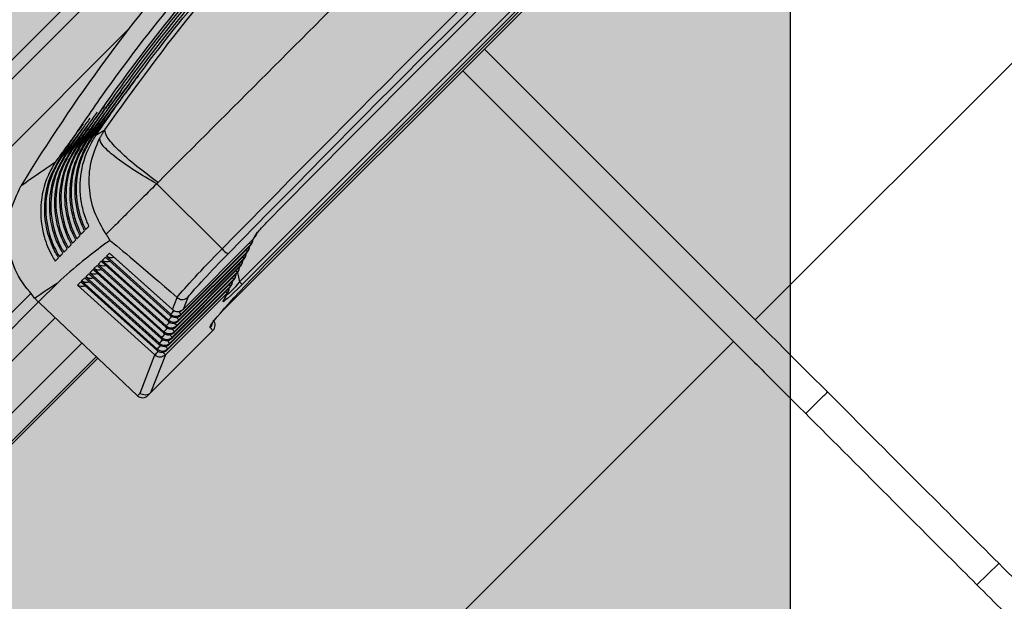
# Model space of a CAD drawing. Units: millimetres. Extents: x 19167 to 26491, y 2126 to 6658.
# Drawn here: x 21086 to 21090, y 5176 to 5178 of the extents above; entities that cross this region are included whole.
import ezdxf

# ---------------------------------------------------------------- set-up
doc = ezdxf.new("R2010")
doc.units = ezdxf.units.MM
doc.header["$LTSCALE"] = 0.1
doc.layers.add('Building', color=7, linetype='Continuous')
doc.layers.add('Fixture', color=4, linetype='Continuous', lineweight=25)

# ---------------------------------------------------------------- blocks, each defined once
blk = doc.blocks.new('LEKO')
at = {"layer": 'Fixture'}
for p, q in [((205.9769760114089, 200.157168370477), (206.0132131881375, 200.1934055472056)), ((205.9760040984452, 200.1748706753053), (205.9585263291276, 200.1573929059877)), ((205.9749184280301, 200.1742096291838), (205.9591873752491, 200.1584785764028)), ((205.959280537504, 200.1583854141478), (205.9750115902851, 200.1741164669289)), ((205.9404735816293, 200.1552684547295), (205.9589273769398, 200.17372225004)), ((205.9592529540761, 200.1733966729037), (205.9263722630165, 200.1405159818441)), ((205.973838656598, 200.1728241747531), (205.9605728296797, 200.1595583478349)), ((205.9738389165246, 200.1728239148265), (205.9605730896064, 200.1595580879082)), ((205.9241726248055, 200.1360026487171), (205.955350408207, 200.1671804321186)), ((205.9676389025129, 200.166505479373), (205.9769760114089, 200.157168370477)), ((205.9762286339559, 200.156420993024), (205.9668915250599, 200.16575810192)), ((205.9563353300376, 200.1618637970682), (205.9585879180484, 200.1596112090574)), ((205.9596731808961, 200.159957080468), (205.9597326386234, 200.1600788941159)), ((205.9597835148188, 200.1601495730709), (205.9597240570916, 200.1600277594231)), ((205.9595565841951, 200.1597182037051), (205.9571656317339, 200.1573272512439)), ((205.9595568441218, 200.1597179437784), (205.9571658916605, 200.1573269913172)), ((205.9571806284081, 200.1573658172882), (205.959579058106, 200.1597642469862)), ((205.9596731808961, 200.159957080468), (205.957243435853, 200.1575273354249)), ((205.9596734408228, 200.1599568205413), (205.9572436957797, 200.1575270754982)), ((205.9595299626868, 200.1598133424054), (205.959579058106, 200.1597642469862)), ((205.959579058106, 200.1597642469862), (205.9595565841951, 200.1597182037051)), ((205.9595565841951, 200.1597182037051), (205.9595568441218, 200.1597179437784)), ((205.9596299343015, 200.1598349259413), (205.9596074603906, 200.1597888826602)), ((205.9596734408228, 200.1599568205413), (205.9596731808961, 200.159957080468)), ((205.9545660976491, 200.1593276298685), (205.9544558007048, 200.1592173329241)), ((205.956803628478, 200.157318859503), (205.9545660976491, 200.1593276298685)), ((205.956802524751, 200.1573172105977), (205.9545885625336, 200.1593048219564)), ((205.9547083355888, 200.1594698678081), (205.9545980386445, 200.1593595708638)), ((205.9545980386445, 200.1593595708638), (205.9568186251522, 200.1573574255473)), ((205.9568814325972, 200.157518943684), (205.9547083355888, 200.1594698678081)), ((205.9568803288702, 200.1575172947787), (205.9547308004733, 200.1594470598961)), ((205.9570248766938, 200.1569652799627), (205.9593456496948, 200.1592860529637)), ((205.959439987496, 200.1594793269441), (205.9570878276147, 200.1571271670629)), ((205.9594402474226, 200.1594790670175), (205.9570880875414, 200.1571269071362)), ((205.9571027525519, 200.1571655486245), (205.9594623539004, 200.1595251499731)), ((205.9592964415318, 200.1593352611266), (205.9593456496948, 200.1592860529637)), ((205.9593456496948, 200.1592860529637), (205.9593233907968, 200.1592404501832)), ((205.9593965258902, 200.1593567319188), (205.9593742669923, 200.1593111291382)), ((205.9594132021084, 200.159574301765), (205.9594623539004, 200.1595251499731)), ((205.9594623539004, 200.1595251499731), (205.959439987496, 200.1594793269441)), ((205.959439987496, 200.1594793269441), (205.9594402474226, 200.1594790670175)), ((205.9595132300959, 200.1595958289281), (205.9594908636914, 200.1595500058993)), ((205.9605728296797, 200.1595583478349), (205.9605730896064, 200.1595580879082)), ((205.9542816217698, 200.1590431539892), (205.9541713248273, 200.1589328570467)), ((205.9566480202398, 200.156918691141), (205.9542816217698, 200.1590431539892)), ((205.9566469165127, 200.1569170422358), (205.9543040866562, 200.159020346079)), ((205.9544238597095, 200.1591853919288), (205.954313562767, 200.1590750949863)), ((205.954313562767, 200.1590750949863), (205.956662873438, 200.1569568882219)), ((205.9567258243589, 200.157118775322), (205.9544238597095, 200.1591853919288)), ((205.9567247206319, 200.1571171264168), (205.9544463245958, 200.1591625840186)), ((205.9544558007048, 200.1592173329241), (205.9567407492942, 200.1571571568855)), ((205.9592067940977, 200.1590015734222), (205.9569322193764, 200.1567269987009)), ((205.9592070540244, 200.1590013134955), (205.9569324793031, 200.1567267387742)), ((205.9569470008377, 200.1567650112991), (205.959228945491, 200.1590469559524)), ((205.9593233907968, 200.1592404501832), (205.9570100234956, 200.1569270828819)), ((205.9593236507235, 200.1592401902565), (205.9570102834222, 200.1569268229552)), ((205.9591796809552, 200.1590962204882), (205.959228945491, 200.1590469559524)), ((205.959228945491, 200.1590469559524), (205.9592067940977, 200.1590015734222)), ((205.9592067940977, 200.1590015734222), (205.9592070540244, 200.1590013134955)), ((205.9592798216864, 200.1591176349075), (205.9592576702932, 200.1590722523773)), ((205.9593233907968, 200.1592404501832), (205.9593236507235, 200.1592401902565)), ((205.9538549079527, 200.158616440172), (205.9537446110083, 200.1585061432277)), ((205.9564146078804, 200.1563184385999), (205.9538549079527, 200.158616440172)), ((205.9539971458923, 200.1587586781117), (205.953886848948, 200.1586483811674)), ((205.953886848948, 200.1586483811674), (205.9564292458695, 200.156356082231)), ((205.9564924120015, 200.156518522779), (205.9539971458923, 200.1587586781117)), ((205.9564913082763, 200.1565168738757), (205.9540196107769, 200.1587358701996)), ((205.954139383832, 200.1589009160514), (205.9540290868877, 200.158790619107)), ((205.9540290868877, 200.158790619107), (205.9565071217257, 200.1565563508946)), ((205.9565702161206, 200.15671860696), (205.954139383832, 200.1589009160514)), ((205.9565691123936, 200.1567169580548), (205.9541618487165, 200.1588781081393)), ((205.9541713248273, 200.1589328570467), (205.9565849975818, 200.1567566195582)), ((205.9590901973986, 200.1587626966612), (205.9568544152573, 200.1565269145199)), ((205.9590904573253, 200.1587624367345), (205.9568546751839, 200.1565266545933)), ((205.9568691249815, 200.1565647426355), (205.9591122412872, 200.1588078589412)), ((205.9589461598002, 200.1586181392095), (205.9589955370816, 200.1585687619281)), ((205.959046413277, 200.1586394408832), (205.9590244768949, 200.1585944988553)), ((205.9590629203786, 200.1588571798498), (205.9591122412872, 200.1588078589412)), ((205.9591122412872, 200.1588078589412), (205.9590901973986, 200.1587626966612)), ((205.9590901973986, 200.1587626966612), (205.9590904573253, 200.1587624367345)), ((205.9591202307989, 200.1587979591066), (205.9591873752491, 200.1584785764028)), ((205.9591631174827, 200.1588785378963), (205.9591410735941, 200.1588333756163)), ((205.9529186896839, 200.1584471567145), (205.9522566881188, 200.1577851551494)), ((205.953712670013, 200.1584742022324), (205.9536023730706, 200.1583639052899)), ((205.9536023730706, 200.1583639052899), (205.9562734941553, 200.1559555449055)), ((205.9563368037613, 200.1561183544189), (205.953712670013, 200.1584742022324)), ((205.956335700038, 200.1561167055137), (205.9537351348994, 200.1584513943222)), ((205.9537446110083, 200.1585061432277), (205.9563513700115, 200.1561558135692)), ((205.9564135041572, 200.1563167896947), (205.9538773728391, 200.1585936322618)), ((205.9588570040003, 200.1582849431393), (205.9566988070208, 200.1561267461598)), ((205.958857263927, 200.1582846832126), (205.9566990669475, 200.1561264862331)), ((205.9567133732691, 200.1561642053082), (205.9588788328778, 200.1583296649168)), ((205.9589736006994, 200.1585238199002), (205.9567766111381, 200.1563268303389)), ((205.9589738606261, 200.1585235599736), (205.9567768710648, 200.1563265704123)), ((205.9567912491253, 200.1563644739718), (205.9589955370816, 200.1585687619281)), ((205.9588293992236, 200.1583790985711), (205.9588788328778, 200.1583296649168)), ((205.9588788328778, 200.1583296649168), (205.9588570040003, 200.1582849431393)), ((205.9588570040003, 200.1582849431393), (205.958857263927, 200.1582846832126)), ((205.9589297090714, 200.1584003438738), (205.9589078801939, 200.1583556220962)), ((205.9589955370816, 200.1585687619281), (205.9589736006994, 200.1585238199002)), ((205.9589736006994, 200.1585238199002), (205.9589738606261, 200.1585235599736)), ((205.959280537504, 200.1583854141478), (205.9591873752491, 200.1584785764028)), ((205.929345212863, 200.1354304760961), (205.9519998059326, 200.1580850691657)), ((205.9566354974111, 200.1559639366464), (205.9587621286722, 200.1580905679075)), ((205.9568814325972, 200.157518943684), (205.9570429953598, 200.1579344249355)), ((205.9574028649446, 200.157937329646), (205.957243435853, 200.1575273354249)), ((205.958624374573, 200.1578083450516), (205.9587621286722, 200.1580905679075)), ((205.9588130048676, 200.1581612468626), (205.9586752507666, 200.1578790240086)), ((205.9587621286722, 200.1580905679075), (205.958712638647, 200.1581400579326)), ((205.9296236109643, 200.1351520779949), (205.9522566881188, 200.1577851551494)), ((205.9522271448785, 200.157814314148), (205.9521300174106, 200.1579114416159)), ((205.9556648478162, 200.1545505579202), (205.9522866053842, 200.1577563902877)), ((205.956800162431, 200.157220895858), (205.9568261171908, 200.1572493140262)), ((205.956803628478, 200.157318859503), (205.956802524751, 200.1573172105977)), ((205.9568186251522, 200.1573574255473), (205.956803628478, 200.157318859503)), ((205.9568186251522, 200.1573574255473), (205.9568256752403, 200.1573646370801)), ((205.9568256752403, 200.1573646370801), (205.9568382287619, 200.1573779860355)), ((205.9568261171908, 200.1572493140262), (205.9568550154238, 200.1572810930181)), ((205.9568382287619, 200.1573779860355), (205.9568558753806, 200.1573970360758)), ((205.9568550154238, 200.1572810930181), (205.9568546628111, 200.1572807045313)), ((205.9568558753806, 200.1573970360758), (205.9568780382872, 200.1574211645216)), ((205.9568780382872, 200.1574211645216), (205.956903993047, 200.1574495826898)), ((205.9568803288702, 200.1575172947787), (205.9568814325972, 200.157518943684)), ((205.956903993047, 200.1574495826898), (205.95693289128, 200.1574813616817)), ((205.95693289128, 200.1574813616817), (205.9569324024521, 200.1574808231271)), ((205.9571027525519, 200.1571655486245), (205.9570160934991, 200.1572522076773)), ((205.9571806284081, 200.1573658172882), (205.9570941219716, 200.1574523237246)), ((205.9571656317339, 200.1573272512439), (205.9571806284081, 200.1573658172882)), ((205.9571658916605, 200.1573269913172), (205.9571656317339, 200.1573272512439)), ((205.9572436957797, 200.1575270754982), (205.957243435853, 200.1575273354249)), ((205.9299285945895, 200.1343359954405), (205.9528317071624, 200.1572391080134)), ((205.9566480202398, 200.156918691141), (205.9566469165127, 200.1569170422358)), ((205.956662873438, 200.1569568882219), (205.9566480202398, 200.156918691141)), ((205.956662873438, 200.1569568882219), (205.956669923528, 200.1569640997529)), ((205.956669923528, 200.1569640997529), (205.9566824770496, 200.1569774487083)), ((205.9566824770496, 200.1569774487083), (205.9567001236682, 200.1569964987486)), ((205.9567001236682, 200.1569964987486), (205.9567222865749, 200.1570206271944)), ((205.9567222865749, 200.1570206271944), (205.9567482413327, 200.1570490453644)), ((205.9567258243589, 200.157118775322), (205.9567247206319, 200.1571171264168)), ((205.9567407492942, 200.1571571568855), (205.9567258243589, 200.157118775322)), ((205.9567407492942, 200.1571571568855), (205.9567477993842, 200.1571643684165)), ((205.9567477993842, 200.1571643684165), (205.9567603529057, 200.1571777173719)), ((205.9567482413327, 200.1570490453644), (205.9567771395676, 200.1570808243544)), ((205.9567603529057, 200.1571777173719), (205.9567779995244, 200.1571967674122)), ((205.9567771395676, 200.1570808243544), (205.9567769231832, 200.157080585956)), ((205.9567779995244, 200.1571967674122), (205.956800162431, 200.157220895858)), ((205.9570248766938, 200.1569652799627), (205.9569380648528, 200.1570520918038)), ((205.9570100234956, 200.1569270828819), (205.9570248766938, 200.1569652799627)), ((205.9570102834222, 200.1569268229552), (205.9570100234956, 200.1569270828819)), ((205.9570878276147, 200.1571271670629), (205.9571027525519, 200.1571655486245)), ((205.9570880875414, 200.1571269071362), (205.9570878276147, 200.1571271670629)), ((205.9582716017464, 200.1567934051551), (205.9561234487035, 200.1546452521121)), ((205.9565702161206, 200.15671860696), (205.9565691123936, 200.1567169580548)), ((205.9565849975818, 200.1567566195582), (205.9565702161206, 200.15671860696)), ((205.9565849975818, 200.1567566195582), (205.95659204767, 200.1567638310911)), ((205.95659204767, 200.1567638310911), (205.9566046011934, 200.1567771800446)), ((205.9566046011934, 200.1567771800446), (205.956622247812, 200.1567962300886)), ((205.956622247812, 200.1567962300886), (205.9566444107168, 200.1568203585326)), ((205.9566444107168, 200.1568203585326), (205.9566703654766, 200.1568487767007)), ((205.9566703654766, 200.1568487767007), (205.9566992637114, 200.1568805556908)), ((205.9566992637114, 200.1568805556908), (205.9566991835683, 200.1568804673937)), ((205.9568691249815, 200.1565647426355), (205.9567820070464, 200.1566518605705)), ((205.9568544152573, 200.1565269145199), (205.9568691249815, 200.1565647426355)), ((205.9569470008377, 200.1567650112991), (205.9568600360365, 200.1568519761003)), ((205.9569322193764, 200.1567269987009), (205.9569470008377, 200.1567650112991)), ((205.9569324793031, 200.1567267387742), (205.9569322193764, 200.1567269987009)), ((205.9582716017464, 200.1567934051551), (205.9581805463597, 200.1569019207402)), ((205.9582716244873, 200.1567934278959), (205.9582716017464, 200.1567934051551)), ((205.930825447533, 200.1334391424969), (205.953752045028, 200.1563657399919)), ((205.9399914572273, 200.1201838162954), (205.9762286339559, 200.156420993024)), ((205.9564146078804, 200.1563184385999), (205.9564135041572, 200.1563167896947)), ((205.9564292458695, 200.156356082231), (205.9564146078804, 200.1563184385999)), ((205.9564924120015, 200.156518522779), (205.9564913082763, 200.1565168738757)), ((205.9565071217257, 200.1565563508946), (205.9564924120015, 200.156518522779)), ((205.9567133732691, 200.1561642053082), (205.9566259485468, 200.1562516300305)), ((205.9567912491253, 200.1563644739718), (205.9567039778826, 200.1564517452146)), ((205.9567766111381, 200.1563268303389), (205.9567912491253, 200.1563644739718)), ((205.9567768710648, 200.1563265704123), (205.9567766111381, 200.1563268303389)), ((205.9568546751839, 200.1565266545933), (205.9568544152573, 200.1565269145199)), ((205.954250149737, 200.1558930562731), (205.9401655711703, 200.1418084777063)), ((205.9557605802573, 200.1546365150342), (205.9562734941553, 200.1559555449055)), ((205.9566354974111, 200.1559639366464), (205.9561222575407, 200.1546440684942)), ((205.9563368037613, 200.1561183544189), (205.956335700038, 200.1561167055137)), ((205.9563513700115, 200.1561558135692), (205.9563368037613, 200.1561183544189)), ((205.9566354974111, 200.1559639366464), (205.9565479190373, 200.1560515150202)), ((205.9566988070208, 200.1561267461598), (205.9567133732691, 200.1561642053082)), ((205.9566990669475, 200.1561264862331), (205.9566988070208, 200.1561267461598)), ((205.9293170147303, 200.1308582587924), (205.9543023120364, 200.1558435560985)), ((205.9556699275165, 200.1545458622934), (205.9557605802573, 200.1546365150342)), ((205.9561234487035, 200.1546452521121), (205.9560335815011, 200.1545553849098)), ((205.9561234487035, 200.1546452521121), (205.9561222575407, 200.1546440684942)), ((205.9846235670187, 200.1480260599612), (205.9853839941604, 200.1487603877255))]:
    blk.add_line(p, q, dxfattribs=at)
for centre, radius, start, end in [((206.0024709186217, 200.1309260858112), 0.05945351232663615, 138.6537389224918, 148.7101259038083), ((205.9594924286998, 200.1601408400439), 0.0002577575192623574, 314.5272954024932, 333.9784411913109), ((205.9594865964595, 200.1601436649046), 0.0002642378325628945, 315, 333.9828122041993), ((205.9595518864271, 200.1602626536917), 0.0002577575192570991, 314.5272954024932, 333.9784411918075), ((205.9592757694638, 200.1597117344096), 0.0002642378325629553, 333.9828122043078, 357.6466176601084), ((205.9593758320007, 200.1599019632829), 0.0002577575192503663, 314.5272954018012, 333.9784411915934), ((205.9593699997585, 200.1599047881417), 0.000264237832563312, 315, 333.9828122041993), ((205.9593983059079, 200.1599480065639), 0.0002577575192702397, 314.5272954031024, 333.9784411913109), ((205.9593924736695, 200.1599508314227), 0.0002642378325625404, 333.9828122043078, 357.6210951798016), ((205.9589436509326, 200.159888898045), 0.000451283789858703, 217.9759886344998, 252.5436945679999), ((205.9591426386024, 200.1594242097609), 0.0002577575192750963, 314.5272954032049, 333.9784411910989), ((205.9591368063603, 200.1594270346197), 0.0002642378325629605, 315, 333.9828122043078), ((205.9591648975003, 200.1594698125414), 0.0002577575192499726, 314.5272954023101, 333.9784411921025), ((205.9591590652601, 200.1594726373984), 0.0002642378325629077, 333.9828122043078, 357.6721278027882), ((205.9592592353015, 200.1596630865219), 0.0002577575192567238, 314.5272954024932, 333.9784411918075), ((205.9592534030594, 200.1596659113808), 0.0002642378325629605, 315, 333.9828122043078), ((205.9592816017041, 200.1597089095527), 0.0002577575192623574, 314.5272954024932, 333.9784411913946), ((205.9589256568506, 200.1589944433778), 0.0002642378325629553, 333.9828122043078, 357.7231111671973), ((205.9590260419033, 200.159185333), 0.0002577575192612291, 314.5272954026959, 333.9784411916969), ((205.9590202096611, 200.1591881578588), 0.0002642378325626012, 315, 333.9828122043078), ((205.9590481932966, 200.1592307155302), 0.0002577575192496133, 314.5272954018012, 333.9784411915934), ((205.9590423610544, 200.159233540389), 0.0002642378325632485, 333.9828122041993, 357.6976256308029), ((205.9588147848853, 200.1587525215077), 0.0002577575192388138, 314.5272954016987, 333.9784411923021), ((205.958808952645, 200.1587553463647), 0.0002642378325629869, 333.9828122041993, 357.7485844344063), ((205.9589094452023, 200.1589464562408), 0.0002577575192252241, 314.527295401291, 333.9784411930107), ((205.958903612962, 200.1589492810978), 0.0002642378325632485, 315, 333.9828122041993), ((205.9589314890909, 200.1589916185171), 0.0002577575192807827, 314.5272954032049, 333.9784411907056), ((205.9585755442355, 200.1582771523441), 0.0002642378325626619, 333.9828122043078, 357.7994942530033), ((205.9586762518022, 200.158468702717), 0.0002577575192616334, 314.5272954023907, 333.9784411913946), ((205.9586704195637, 200.1584715275758), 0.000264237832563016, 315, 333.9828122043078), ((205.9586980806815, 200.1585134244965), 0.0002577575192503663, 314.5272954018012, 333.9784411915031), ((205.9586922484412, 200.1585162493534), 0.0002642378325632485, 333.9828122041993, 357.7740454553964), ((205.9587928485032, 200.1587075794799), 0.0002577575192388138, 314.5272954016987, 333.9784411923021), ((205.9587870162628, 200.1587104043368), 0.0002642378325629605, 315, 333.9828122041993), ((205.9585813764778, 200.1582743274852), 0.0002577575192781007, 314.5272954032049, 333.9784411910078), ((205.9543721497696, 200.1601535739749), 0.00317085399075384, 224.8086122043972, 225), ((205.9544692772375, 200.160056446507), 0.003170853990753906, 225, 225.7500642635), ((205.9544692772375, 200.160056446507), 0.003170853990753906, 225.7500642635, 226.4999999999969), ((205.9584436223768, 200.1579921046313), 0.0002577575192807299, 314.5272954032049, 333.9784411906023), ((205.9569790472973, 200.1575138356804), 0.0002642378325630742, 228.0837075306021, 315), ((205.9569801453853, 200.1575165174726), 0.0002650035690576937, 228.2338013624026, 314.4221152079956), ((205.9569951420577, 200.1575550835187), 0.0002650035690595883, 228.2338013626056, 314.4221152076087), ((205.9570568514164, 200.1577139198615), 0.0002642378325626804, 228.0837075304995, 315), ((205.9570579495045, 200.1577166016536), 0.0002650035690595935, 228.233801362706, 314.4221152075074), ((205.956823439059, 200.1571136673185), 0.0002642378325629605, 228.0837075303991, 315), ((205.9568245371452, 200.1571163491124), 0.0002650035690599661, 228.233801362706, 314.4221152075074), ((205.9568393903453, 200.1571545461914), 0.0002650035690588299, 228.233801362503, 314.4221152076905), ((205.9569012431781, 200.1573137514995), 0.0002642378325630556, 228.0837075304995, 315), ((205.9569023412662, 200.1573164332916), 0.0002650035690591258, 228.2338013626056, 314.4221152076087), ((205.9569172662015, 200.1573548148551), 0.0002650035690595909, 228.2338013626056, 314.4221152075074), ((205.9579936531647, 200.1570889457502), 0.0002644001147406115, 314.9798020421052, 352.6308155353092), ((205.958084780124, 200.1569802722591), 0.0002642378325629605, 315, 40.00000000000009), ((205.9510640635788, 200.1616893802187), 0.007481635652383572, 316.6790951806064, 317.970727053494), ((205.9566836386311, 200.156754008866), 0.0002650035690595909, 228.2338013626056, 314.4221152075074), ((205.9567456349398, 200.1569135831375), 0.0002642378325626593, 228.0837075303991, 315), ((205.956746733026, 200.1569162649315), 0.0002650035690605025, 228.2338013628086, 314.4221152074048), ((205.9567615144891, 200.1569542775278), 0.0002650035690592078, 228.233801362706, 314.4221152076905), ((205.9509001314185, 200.1612964698241), 0.007492819824400044, 316.6795823499915, 317.9723872467919), ((205.9565900267015, 200.1565134147755), 0.0002642378325629605, 228.0837075306021, 315), ((205.9565911247877, 200.1565160965695), 0.0002650035690583146, 228.2338013622977, 314.422115207793), ((205.9509820960553, 200.1614929263564), 0.007487229703512624, 316.6793390915103, 317.9715574967995), ((205.9566057627749, 200.1565537402024), 0.0002650035690579183, 228.2338013622977, 314.422115207793), ((205.9566678308207, 200.1567134989565), 0.0002642378325629605, 228.0837075304995, 315), ((205.9566689289069, 200.1567161807505), 0.0002650035690585445, 228.233801362503, 314.4221152076905), ((205.9508181681551, 200.1611000120157), 0.007498408073651007, 316.679825135095, 317.9732161276052), ((205.9564500110626, 200.1561532028751), 0.0002650035690595883, 228.2338013626056, 314.4221152076087), ((205.9565122225843, 200.1563133305964), 0.0002642378325628681, 228.0837075304995, 315), ((205.9565133206705, 200.1563160123904), 0.0002650035690595883, 228.2338013626056, 314.4221152076087), ((205.9565278869188, 200.1563534715387), 0.0002650035690595856, 228.233801362706, 314.4221152076087), ((205.9558467371379, 200.154742229273), 0.0002642378325628865, 226.4999999999969, 227.9999999999978), ((205.9558467371379, 200.154742229273), 0.0002642378325629605, 227.9999999999978, 315)]:
    blk.add_arc(centre, radius, start, end, dxfattribs=at)
at = {"layer": 'Fixture', "extrusion": (0, 0, -1)}
for centre, major_axis, ratio, start_param, end_param in [((205.9683604027877, 200.1650366016452), (0.04203998173152217, 0.04203998173152215), 0.0525677682, 4.530634895975497, 4.894143064793899), ((205.9685469872242, 200.1648500172086), (0.041853137368271, 0.04185313736827098), 0.0528024458, 4.530634895975474, 4.894143064793918), ((205.9686122632345, 200.1647847411984), (0.04053257955072593, 0.04053257955072591), 0.05282699930000001, 4.557874454471596, 4.86690350629779), ((205.9995230407794, 200.1194866397823), (-0.04500794192721271, 0.0405569214043875), 0.006369666, 0.0894662699030665, 0.3305796793394188), ((205.9590999314144, 200.1599097491473), (0.002242132359014467, 0.002242132359014466), 0.04840224200000001, 3.594014035296426, 4.530634895975703), ((205.9607135028876, 200.1594328554439), (0.002532372447607769, 0.00253157231958121), 0.0525606832, 3.146182716986202, 4.709382847234587), ((205.9544889815862, 200.1592700711638), (0.0002805287889190384, 7.251005353247738e-06), 0.8856683497999999, 1.241250936237745, 2.269009834474079), ((205.954631219524, 200.1594123091016), (0.0002805287889190384, 7.251005353247738e-06), 0.8856683497999999, 1.241250936237745, 2.269009834474079), ((205.9540622677673, 200.1588433573448), (0.0002805287889190384, 7.251005353247738e-06), 0.8856683497999999, 1.241250936236491, 2.269009834474079), ((205.9542045057069, 200.1589855952845), (0.0002805287889190384, 7.251005353247738e-06), 0.8856683497999999, 1.241250936236491, 2.269009834474079), ((205.9543467436466, 200.1591278332241), (0.0002805287889190384, 7.251005353247738e-06), 0.8856683497999999, 1.241250936236491, 2.269009834474079), ((205.9815744182573, 200.1100295854467), (0.0437438955556386, 0.04374389555562636), 0.9043332451, 4.924724424795571, 4.940236447480292), ((205.9539200298294, 200.158701119407), (0.0002805287889190384, 7.251005353247738e-06), 0.8856683497999999, 1.241250936236491, 2.269009834474079), ((205.9595080683484, 200.1587069474265), (0.0008869494364554596, 0.0009156529106420409), 0.0496576229, 1.881100407556577, 3.292626223762433), ((205.9593214839119, 200.1588935318631), (0.0006199719835718557, 0.0008756666292318154), 0.1317829057, 1.969122364681644, 2.906285520027677), ((205.9559359990766, 200.1548314912117), (-0.0002213696290002855, 0.0001444437336559664), 0.9920474764000001, 3.35361218178857, 4.865694389443762)]:
    blk.add_ellipse(centre, major_axis=major_axis, ratio=ratio, start_param=start_param, end_param=end_param, dxfattribs=at)
at = {"layer": 'Fixture', "extrusion": (0, 0, -0.9999999999999997)}
for centre, start_param, end_param in [((205.9547734574637, 200.1595545470413), 1.241250936237468, 2.269009834474692), ((205.9537777918898, 200.1585588814673), 1.241250936237627, 2.26900983447451)]:
    blk.add_ellipse(centre, major_axis=(0.0002805287889193046, 7.251005353513277e-06), ratio=0.8856683498000003, start_param=start_param, end_param=end_param, dxfattribs=at)
at = {"layer": 'Fixture', "extrusion": (0, 0, -0.9999999999999998)}
blk.add_ellipse((205.959286515851, 200.1597231647107), major_axis=(0.002055287995763162, 0.002055287995763161), ratio=0.0528024458, start_param=3.609101198496941, end_param=4.530634895975683, dxfattribs=at)
at = {"layer": 'Fixture'}
for points, knots in [([(205.9529767782579, 200.1627051488), (205.9530723947194, 200.1628531016491), (205.9535505349053, 200.1635929554539), (205.9556384638072, 200.1666568162109), (205.9593866093367, 200.1711919974519), (205.9646027441822, 200.1761543325303), (205.9681757571171, 200.1786395204663), (205.9698299533735, 200.1797900868525)], [0, 0, 0, 0, 0.0218719680528897, 0.1093730798695658, 0.460232586985052, 0.7501041137347647, 1, 1, 1, 1]), ([(205.9536971184583, 200.1631816613123), (205.9537947263579, 200.1633283088925), (205.9542828256365, 200.1640616366088), (205.9564127065237, 200.1670963727853), (205.9600385362691, 200.1713680630572), (205.9651439449939, 200.1761160370476), (205.9685185576645, 200.1785008038705), (205.9702153431203, 200.1796998859743)], [0, 0, 0, 0, 0.0224837523940737, 0.1124325322787452, 0.4731170817210603, 0.7350785527341466, 1, 1, 1, 1]), ([(205.9535162810032, 200.1630632183886), (205.9536133913889, 200.163210195399), (205.9540990026186, 200.1639451702045), (205.9562182581072, 200.1669874395388), (205.959877311544, 200.1713221994585), (205.9648575176345, 200.1759943081142), (205.968114947991, 200.1782923839506), (205.9696358809304, 200.1793653828652)], [0, 0, 0, 0, 0.0229092160499295, 0.1145600700133665, 0.4820670660926811, 0.7581709588979142, 1, 1, 1, 1]), ([(205.9538784599038, 200.1632996453968), (205.9539765660467, 200.1634459602275), (205.9544671570239, 200.1641776242562), (205.9566074703416, 200.1672050177708), (205.9602025172281, 200.1714102098231), (205.9652115135578, 200.176048477882), (205.9684630556368, 200.1783578156967), (205.9700973590357, 200.1795185445288)], [0, 0, 0, 0, 0.0229035821282841, 0.1145319793708306, 0.4819542980188392, 0.7396177472123943, 1, 1, 1, 1]), ([(205.954060306807, 200.1634171693873), (205.9541589112621, 200.1635631489634), (205.9546519942854, 200.1642931367775), (205.9568027405089, 200.1673131333635), (205.960366572857, 200.1714520324181), (205.9652788363098, 200.1759811243875), (205.9684077350813, 200.1782145325574), (205.9699798350453, 200.1793366976256)], [0, 0, 0, 0, 0.0233392163260765, 0.11671046021725, 0.491124205115641, 0.7443178328007938, 1, 1, 1, 1]), ([(205.9542426606588, 200.1635342320063), (205.9543417634917, 200.1636798738072), (205.9548373388902, 200.1644081728023), (205.9569985184243, 200.1674207178393), (205.9605307054649, 200.1714935337473), (205.9653459143172, 200.1759139784681), (205.9683525987234, 200.1780709547555), (205.9698627724262, 200.1791543437737)], [0, 0, 0, 0, 0.0237915675945418, 0.1189725385147546, 0.5006460138515748, 0.7491884227146619, 1, 1, 1, 1]), ([(205.9545466756791, 200.1637276504185), (205.9555866172311, 200.1651736757705), (205.9576816857922, 200.1680868416574), (205.9601591439535, 200.170682777176), (205.9614068515791, 200.1719901528535)], [0, 0, 0, 0, 0.4963759045116778, 1, 1, 1, 1]), ([(205.9531561123122, 200.1628249609325), (205.9532516833946, 200.1629729580778), (205.953452394265, 200.1632837700423), (205.9536634751987, 200.1635876390566), (205.95377404721, 200.1637468169013)], [0, 0, 0, 0, 0.4761629611039704, 1, 1, 1, 1]), ([(205.9533359460947, 200.1629443178583), (205.953432015904, 200.1630919918077), (205.9536338421932, 200.1634022295969), (205.9538460335475, 200.1637054766867), (205.9539572212962, 200.1638643774171)], [0, 0, 0, 0, 0.4760024553604867, 1, 1, 1, 1]), ([(205.9563807510673, 200.1619092180972), (205.9561282286521, 200.1620948147581), (205.9556046920316, 200.1624795990099), (205.9549775426825, 200.1630418024469), (205.9545744304007, 200.1635010734057), (205.9545557068082, 200.1636539243592), (205.9545466756791, 200.1637276504185)], [0, 0, 0, 0, 0.2411697723194886, 0.5000000000000014, 0.7588302276805136, 1, 1, 1, 1]), ([(205.9538461946098, 200.1602405352037), (205.9538188301354, 200.160298614745), (205.9537161026907, 200.1605166479061), (205.9535334943806, 200.1610863996124), (205.9534787223243, 200.16198539402), (205.953711437384, 200.1628424917403), (205.953977968621, 200.1632815372229), (205.954060306807, 200.1634171693873)], [0, 0, 0, 0, 0.0579361242155097, 0.2174947669393708, 0.5370294717304918, 0.8569767887807228, 1, 1, 1, 1]), ([(205.9540975037892, 200.1634411121097), (205.9540062925344, 200.1632893389335), (205.9537311724504, 200.1628315462072), (205.9535092633015, 200.1619477449198), (205.9535812047382, 200.1610721449789), (205.9537618889855, 200.160528416759), (205.9538531296394, 200.160333842481), (205.9538802606679, 200.1602759844971)], [0, 0, 0, 0, 0.1601304245424132, 0.483000655419438, 0.8053632401935306, 0.9421234367747237, 1, 1, 1, 1]), ([(205.9539982308283, 200.1603987639357), (205.9539723477139, 200.1604562625663), (205.9538738847597, 200.1606749953266), (205.953701023616, 200.1612466274196), (205.9536609843329, 200.1621466772423), (205.9539043813338, 200.1629859046146), (205.9541666958831, 200.1634110983583), (205.9542426606588, 200.1635342320063)], [0, 0, 0, 0, 0.0576776645310895, 0.2194138301846951, 0.5433768881238957, 0.8677645887789237, 1, 1, 1, 1]), ([(205.9563353300376, 200.1618637970676), (205.9560719670191, 200.1620163848497), (205.9555268404874, 200.1623322213288), (205.9548647185061, 200.162804083696), (205.954424429801, 200.1632014689269), (205.9543828530828, 200.1633482462424), (205.9543627664252, 200.1634191576998)], [0, 0, 0, 0, 0.2415613653182446, 0.4999999999999979, 0.7584386346817557, 1, 1, 1, 1]), ([(205.9533950038782, 200.1597712723099), (205.9533631752936, 200.1598309012077), (205.9532480821461, 200.1600465211482), (205.9530374478367, 200.1606100082301), (205.9529402882802, 200.1615046410221), (205.9531393194594, 200.1624121037568), (205.9534167597493, 200.1628913182421), (205.9535162810032, 200.1630632183886)], [0, 0, 0, 0, 0.0587313343458513, 0.2123743230211148, 0.5198865980542948, 0.827777401056785, 1, 1, 1, 1]), ([(205.953552908008, 200.1630872716011), (205.9534632510523, 200.1629345778979), (205.9531928283141, 200.1624740241236), (205.9529799876607, 200.161587909772), (205.9530645141444, 200.1606735195621), (205.9532759527266, 200.1600932168144), (205.953396952446, 200.1598655582745), (205.9534285371827, 200.1598061322274)], [0, 0, 0, 0, 0.1541432579303286, 0.4649259118866595, 0.7752226715304686, 0.941326039768513, 1, 1, 1, 1]), ([(205.9535446212347, 200.1599268297414), (205.9535142831849, 200.1599859734912), (205.9534032420466, 200.1602024471721), (205.9532017524633, 200.1607681189431), (205.9531184262484, 200.1616643925166), (205.9533289340065, 200.1625555978004), (205.9536030162026, 200.1630216491543), (205.9536971184583, 200.1631816613123)], [0, 0, 0, 0, 0.0584631312494063, 0.213982530112908, 0.5253068915070532, 0.8370208174859711, 1, 1, 1, 1]), ([(205.9537339333586, 200.1632056775358), (205.9536437585783, 200.1630532881876), (205.9533717709696, 200.1625936473184), (205.9531559098544, 200.161708291133), (205.953236198191, 200.1608064774566), (205.9534373195935, 200.1602379841094), (205.9535482261793, 200.1600208122602), (205.9535783234058, 200.1599618773441)], [0, 0, 0, 0, 0.156041893306877, 0.4706577745386326, 0.7847808535486712, 0.9415949977776268, 1, 1, 1, 1]), ([(205.9536950051694, 200.1600832376476), (205.9536661554307, 200.1601418652477), (205.953559235741, 200.1603591443317), (205.9533670864447, 200.160926906712), (205.9532978874371, 200.1618246381555), (205.9535196311041, 200.1626990584302), (205.9537900807922, 200.1631517215329), (205.9538784599038, 200.1632996453968)], [0, 0, 0, 0, 0.0581980059069388, 0.2156869700254375, 0.5310140553080801, 0.8467420634506732, 1, 1, 1, 1]), ([(205.9539154647893, 200.1633236247949), (205.9538247719118, 200.1631715422837), (205.9535512185288, 200.1627128217478), (205.9533323344523, 200.1618282365597), (205.95340842717, 200.1609393491945), (205.9535992938827, 200.1603830431758), (205.953700272399, 200.160176894079), (205.9537288847561, 200.1601184815395)], [0, 0, 0, 0, 0.1580352407242751, 0.4766755214713793, 0.7948157576874032, 0.9418608530085554, 1, 1, 1, 1]), ([(205.9529503928235, 200.1593093420224), (205.9529140870759, 200.1593702489647), (205.9527872421984, 200.159583045399), (205.9525503001829, 200.160139480075), (205.9524133480439, 200.1610282041984), (205.9525767287163, 200.1619813706961), (205.952862702116, 200.1624987598279), (205.9529767782579, 200.1627051488)], [0, 0, 0, 0, 0.0595529013222112, 0.2080656911918475, 0.5051627571809817, 0.8026070830269769, 1, 1, 1, 1]), ([(205.9530128539018, 200.1627293140993), (205.9529247488303, 200.1625757220635), (205.9526590154341, 200.162112473665), (205.9524552183689, 200.1612241611247), (205.9525526951881, 200.160274038301), (205.9527953702051, 200.1596604634728), (205.9529474116112, 200.1594044068529), (205.9529834664131, 200.1593436860865)], [0, 0, 0, 0, 0.1489543496162548, 0.4492606896308948, 0.7491000667473996, 0.9405020802513472, 1, 1, 1, 1]), ([(205.9530979236464, 200.1594625626572), (205.9530631104607, 200.1595230723179), (205.9529401166023, 200.1597368509907), (205.9527117604943, 200.1602957132676), (205.9525877933513, 200.1611865607656), (205.9527632396233, 200.1621249946086), (205.9530466155848, 200.1626298747788), (205.9531561123122, 200.1628249609325)], [0, 0, 0, 0, 0.0592763617600599, 0.2094214676455179, 0.5098312103178982, 0.8105983370174525, 1, 1, 1, 1]), ([(205.9531923697098, 200.1628490886693), (205.953103747605, 200.162695793638), (205.9528364519613, 200.1622334361463), (205.9526296435611, 200.1613458436842), (205.9527227662492, 200.1604073083534), (205.9529549902307, 200.1598044751774), (205.953096578745, 200.159557389332), (205.9531311430621, 200.1594970712086)], [0, 0, 0, 0, 0.1506050291304823, 0.4542440996906027, 0.7574101762162803, 0.9407794367278056, 1, 1, 1, 1]), ([(205.9532461163018, 200.1596165283134), (205.9532127957503, 200.1596766122328), (205.953093718761, 200.1598913329353), (205.9528741304587, 200.160452548044), (205.952763425751, 200.1613453685343), (205.9529507624918, 200.1622685709288), (205.9532312972991, 200.1627607272231), (205.9533359460947, 200.1629443178583)], [0, 0, 0, 0, 0.0590024599237443, 0.2108559125645409, 0.5147338659268854, 0.8189796232775247, 1, 1, 1, 1]), ([(205.9533723872723, 200.1629684082375), (205.9532832478738, 200.1628154126451), (205.9530143891195, 200.1623539533458), (205.952804566121, 200.1614670935909), (205.9528933713734, 200.1605404660937), (205.9531151804084, 200.1599487203036), (205.953246414791, 200.1597110955161), (205.9532794888278, 200.1596512086876)], [0, 0, 0, 0, 0.1523329077395386, 0.4594605358768227, 0.7661088656568193, 0.9410541366598636, 1, 1, 1, 1]), ([(205.951664882113, 200.1618043432459), (205.9518899718805, 200.1619616659177), (205.9522770904013, 200.162232235836), (205.9526695670508, 200.1624978941977), (205.9528338384529, 200.1626090857084)], [0, 0, 0, 0, 0.5814492343975266, 1, 1, 1, 1]), ([(205.9528338384529, 200.1626090857084), (205.9527462501563, 200.1624551990874), (205.9524820781525, 200.1619910670212), (205.9522812889852, 200.1611020469638), (205.952383154661, 200.160140648499), (205.9526363087217, 200.1595166685306), (205.9527988823158, 200.1592521168418), (205.952836427061, 200.1591910212756)], [0, 0, 0, 0, 0.1473760758093401, 0.444495837953029, 0.7411544119330727, 0.9402222007514862, 1, 1, 1, 1]), ([(205.9521225404335, 200.1579189436102), (205.9518961805109, 200.1581962720926), (205.9514434629644, 200.1587509262413), (205.9511663343382, 200.1598049270485), (205.9512097346669, 200.1608723319046), (205.9515144797865, 200.1614970454206), (205.9516623599759, 200.1618001930253)], [0, 0, 0, 0, 0.2535836791013847, 0.5071647831720316, 0.760847473841853, 1, 1, 1, 1]), ([(205.9597326386233, 200.1600788941143), (205.9597464154799, 200.1601001848186), (205.9597740033618, 200.1601428190315), (205.9599025322921, 200.1602896278941), (205.960070636949, 200.1604699215989), (205.9601984779271, 200.1606008937113), (205.9602585770328, 200.1606624647893)], [0, 0, 0, 0, 0.2618785720458124, 0.5244066453138614, 0.7764196133898803, 1, 1, 1, 1]), ([(205.9538802606679, 200.1602759844971), (205.9538964462218, 200.1602928282788), (205.9539357014274, 200.1603336798995), (205.9539750854645, 200.1603746729693), (205.9539982308283, 200.1603987639357)], [0, 0, 0, 0, 0.4123161172553481, 1, 1, 1, 1]), ([(205.9535783234058, 200.1599618773441), (205.9535943375773, 200.15997853191), (205.9536331697933, 200.1600189169964), (205.9536721186098, 200.160059431236), (205.9536950051694, 200.1600832376476)], [0, 0, 0, 0, 0.4123939661189537, 1, 1, 1, 1]), ([(205.9537288847561, 200.1601184815396), (205.9537449824924, 200.1601352285759), (205.9537840209302, 200.1601758416237), (205.953823181902, 200.1602165897905), (205.9538461946098, 200.1602405352037)], [0, 0, 0, 0, 0.4123560602363083, 1, 1, 1, 1]), ([(205.9547181866881, 200.1599069707803), (205.9547030160113, 200.1598958408225), (205.9546271626228, 200.1598401910301), (205.9543101396432, 200.1596050485079), (205.9537042610928, 200.159148744271), (205.9532008770339, 200.1586991759846), (205.9529186896847, 200.1584471567147)], [0, 0, 0, 0, 0.0241477351646882, 0.1207386832715478, 0.5071031436398897, 1, 1, 1, 1]), ([(205.9532794888278, 200.1596512086876), (205.9532953476987, 200.1596676902067), (205.9533337967849, 200.1597076488742), (205.9533723515643, 200.1597477257247), (205.9533950038782, 200.1597712723099)], [0, 0, 0, 0, 0.4124641811782691, 1, 1, 1, 1]), ([(205.9534285371827, 200.1598061322274), (205.9534444718044, 200.1598226983597), (205.95348310775, 200.1598628655), (205.9535218546924, 200.1599031561581), (205.9535446212347, 200.1599268297414)], [0, 0, 0, 0, 0.4124299667576464, 1, 1, 1, 1]), ([(205.952836427061, 200.1591910212756), (205.9528520795856, 200.1592072699867), (205.9528900198445, 200.1592466553459), (205.9529280514363, 200.1592861444374), (205.9529503928235, 200.1593093420224)], [0, 0, 0, 0, 0.4125571361779339, 1, 1, 1, 1]), ([(205.952983466413, 200.1593436860865), (205.9529991844078, 200.1593600090678), (205.9530372860815, 200.159399577277), (205.9530754836386, 200.1594392537987), (205.9530979236464, 200.1594625626572)], [0, 0, 0, 0, 0.4125276724594761, 1, 1, 1, 1]), ([(205.9531311430621, 200.1594970712086), (205.9531469297839, 200.1595134717375), (205.9531852009295, 200.1595532309117), (205.9532235727382, 200.1595931032083), (205.9532461163018, 200.1596165283134)], [0, 0, 0, 0, 0.4124967171379599, 1, 1, 1, 1]), ([(205.957042995359, 200.1579344249362), (205.9570668342741, 200.157916905138), (205.9571145062177, 200.1578818698677), (205.957202279151, 200.1578617606558), (205.9572903455409, 200.1578689763518), (205.9573562889915, 200.1578985938161), (205.9573907247394, 200.1579257338207), (205.9574015535817, 200.1579360770845), (205.9574028649453, 200.157937329645)], [0, 0, 0, 0, 0.219280655593188, 0.4385071643049402, 0.6592411216238264, 0.8829861885928268, 0.985829726683588, 1, 1, 1, 1]), ([(205.9863182295722, 200.1478261523134), (205.9854861027029, 200.1486582791827), (205.9838022595811, 200.1503421223045), (205.9806628649575, 200.1534815169281), (205.9783396546626, 200.1558047272229), (205.9769760114096, 200.1571683704759)], [0, 0, 0, 0, 0.2875134098102654, 0.5817952710852367, 1, 1, 1, 1]), ([(205.9762286339566, 200.1564209930229), (205.9766619222001, 200.1559877047795), (205.9781297332494, 200.1545198937302), (205.9806417335409, 200.1520078934386), (205.9833467995835, 200.1493028273961), (205.9849291040167, 200.1477205229629), (205.9855708521192, 200.1470787748604)], [0, 0, 0, 0, 0.1329648651052066, 0.4504329418789187, 0.7771076100475226, 1, 1, 1, 1])]:
    blk.add_open_spline(points, degree=3, knots=knots, dxfattribs=at)
for points, degree in [([(205.9639342687013, 200.1694627357313), (205.962667619063, 200.168196086093), (205.9601343197864, 200.1656627868164), (205.9576319406403, 200.1631604076703), (205.9563807510673, 200.1619092180972)], 3), ([(205.9557088062641, 200.1656005703697), (205.9540975037892, 200.1634411121097)], 1), ([(205.9553843188631, 200.1652987949456), (205.9539154647894, 200.1633236247949)], 1), ([(205.954800945106, 200.1647767708063), (205.953552908008, 200.1630872716011)], 1), ([(205.9550834334034, 200.1650264388718), (205.9537339333586, 200.1632056775358)], 1), ([(205.9545331032227, 200.1645449407497), (205.9533723872723, 200.1629684082375)], 1), ([(205.9540309521257, 200.1641213417905), (205.9530128539018, 200.1627293140993)], 1), ([(205.9542771363156, 200.1643273657965), (205.9531923697098, 200.1628490886693)], 1), ([(205.9537929414476, 200.1639247895555), (205.9528338384529, 200.1626090857084)], 1), ([(205.9542426606588, 200.1635342320063), (205.9545466799782, 200.1637276531383)], 1), ([(205.9543627664252, 200.1634191576998), (205.9545466756791, 200.1637276504185)], 1), ([(205.9545921219364, 200.1601205889664), (205.9544431129374, 200.1603711442922), (205.9541450949395, 200.160872254944), (205.9539795082561, 200.161738488515), (205.954023713902, 200.1626179452614), (205.9542497489174, 200.1631520868871), (205.9543627664252, 200.1634191576998)], 3), ([(205.954060306807, 200.1634171693873), (205.9540975037892, 200.1634411121097)], 1), ([(205.9535162810032, 200.1630632183886), (205.953552908008, 200.1630872716011)], 1), ([(205.9536971184583, 200.1631816613123), (205.9537339333586, 200.1632056775358)], 1), ([(205.9538784599038, 200.1632996453968), (205.9539154647894, 200.1633236247949)], 1), ([(205.9529767782579, 200.1627051488), (205.9530128539018, 200.1627293140993)], 1), ([(205.9531561123122, 200.1628249609325), (205.9531923697098, 200.1628490886693)], 1), ([(205.9533359460947, 200.1629443178583), (205.9533723872723, 200.1629684082375)], 1), ([(205.951664882113, 200.1618043432459), (205.951664882113, 200.1618043432459)], 1), ([(205.9563353300376, 200.1618637970676), (205.9561361769094, 200.1616646439393), (205.9557378706529, 200.1612663376828), (205.9552266521649, 200.1607551191948), (205.9548153185554, 200.1603437855854), (205.9546665208094, 200.1601949878394), (205.9545921219364, 200.1601205889664)], 3), ([(205.9563807510673, 200.1619092180972), (205.9563353300376, 200.1618637970676)], 1), ([(205.9545921219364, 200.1601205889664), (205.9547181866881, 200.1599069707803)], 1), ([(205.9570359364175, 200.1579406357125), (205.9570359364175, 200.1579406357125)], 1), ([(205.9787191121547, 200.1539305148248), (205.9794684351252, 200.1546759467604)], 1)]:
    blk.add_open_spline(points, degree=degree, dxfattribs=at)

msp = doc.modelspace()

# ---------------------------------------------------------------- hatches: boundary and pattern name
at = {"layer": 'Building', "lineweight": 0}
msp.add_hatch(color=256, dxfattribs=at).paths.add_polyline_path([(21088.82752412843, 5410.330035761177), (21078.83183604707, 5410.330035761177), (21078.82752412842, 4996.656222172141), (21088.82752412844, 4996.657989851718)])

# ---------------------------------------------------------------- linework, layer by layer
at = {"layer": 'Building'}
msp.add_line((21088.82752417116, 4969.930035746556), (21088.82752417116, 5712.195021051664), dxfattribs=at)
at = {"layer": 'Building', "lineweight": 15}
msp.add_line((21088.82752412843, 5697.628399936622), (21088.82752412844, 4996.657989851718), dxfattribs=at)

# ---------------------------------------------------------------- block references
at = {"layer": 'Fixture', "xscale": 100.0000000000122, "yscale": 100.0000000000122, "zscale": 100.0000000000122}
msp.add_blockref('LEKO', (491.0083425687008, -14838.94835910655), dxfattribs=at)

doc.saveas('drawing.dxf')
